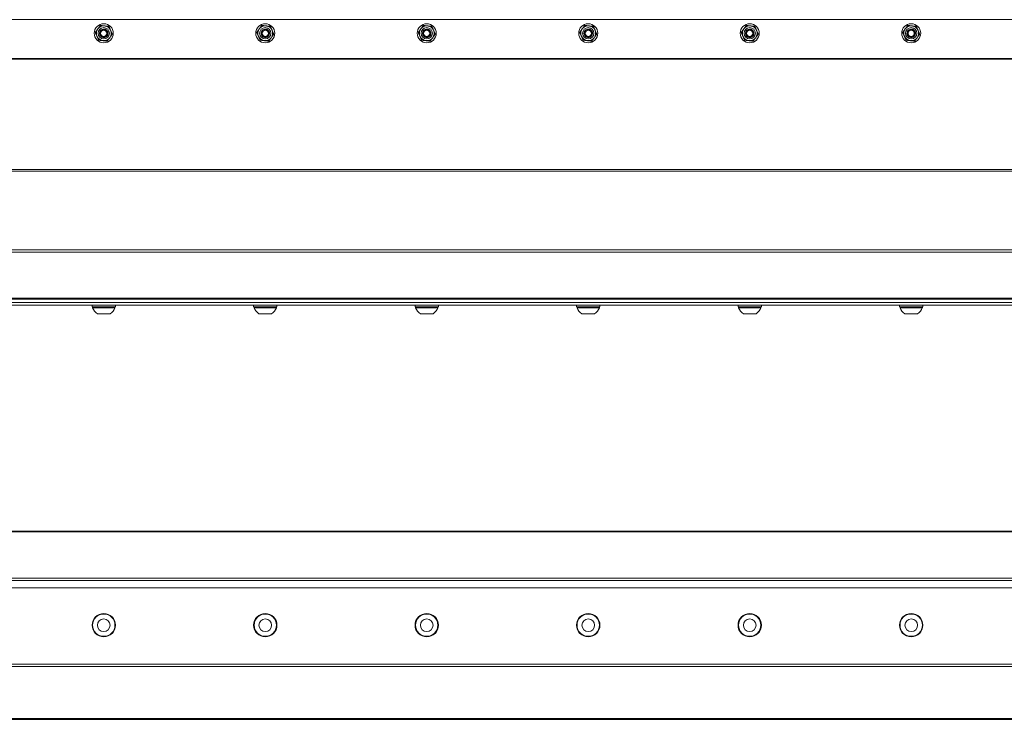
# Model space of a CAD drawing. Units: inches. Extents: x -6.4 to 72.4, y 6.8 to 37.1.
# Drawn here: x 35.8 to 54.1, y 24.1 to 37.1 of the extents above; entities that cross this region are included whole.
import ezdxf

# ---------------------------------------------------------------- set-up
doc = ezdxf.new("R2010")
doc.units = ezdxf.units.IN
doc.header["$LTSCALE"] = 6
doc.header["$MEASUREMENT"] = 0
doc.layers.add('Visible (ANSI)', color=7, linetype='Continuous', lineweight=20, true_color=0xbc4343)
doc.layers.add('Visible Narrow (ANSI)', color=7, linetype='Continuous', lineweight=9, true_color=0xbc4343)

msp = doc.modelspace()

# ---------------------------------------------------------------- linework, layer by layer
at = {"layer": 'Visible (ANSI)'}
for p, q in [((2.865, 37.112), (62.893, 37.112)), ((2.871, 31.853), (62.871, 31.853)), ((3.705, 31.916), (62.038, 31.916)), ((2.871, 31.803), (62.871, 31.803)), ((37.155, 31.803), (37.155, 31.775)), ((37.588, 31.775), (37.155, 31.775)), ((37.164, 31.775), (37.164, 31.756)), ((37.164, 31.756), (37.578, 31.756)), ((37.253, 31.645), (37.489, 31.645)), ((37.578, 31.775), (37.578, 31.756)), ((37.588, 31.803), (37.588, 31.775)), ((40.155, 31.803), (40.155, 31.775)), ((40.588, 31.775), (40.155, 31.775)), ((40.164, 31.775), (40.164, 31.756)), ((40.164, 31.756), (40.578, 31.756)), ((40.253, 31.645), (40.489, 31.645)), ((40.578, 31.775), (40.578, 31.756)), ((40.588, 31.803), (40.588, 31.775)), ((43.155, 31.803), (43.155, 31.775)), ((43.588, 31.775), (43.155, 31.775)), ((43.164, 31.775), (43.164, 31.756)), ((43.164, 31.756), (43.578, 31.756)), ((43.253, 31.645), (43.489, 31.645)), ((43.578, 31.775), (43.578, 31.756)), ((43.588, 31.803), (43.588, 31.775)), ((46.155, 31.803), (46.155, 31.775)), ((46.588, 31.775), (46.155, 31.775)), ((46.164, 31.775), (46.164, 31.756)), ((46.164, 31.756), (46.578, 31.756)), ((46.253, 31.645), (46.489, 31.645)), ((46.578, 31.775), (46.578, 31.756)), ((46.588, 31.803), (46.588, 31.775)), ((49.155, 31.803), (49.155, 31.775)), ((49.588, 31.775), (49.155, 31.775)), ((49.164, 31.775), (49.164, 31.756)), ((49.164, 31.756), (49.578, 31.756)), ((49.253, 31.645), (49.489, 31.645)), ((49.578, 31.775), (49.578, 31.756)), ((49.588, 31.803), (49.588, 31.775)), ((52.155, 31.803), (52.155, 31.775)), ((52.588, 31.775), (52.155, 31.775)), ((52.164, 31.775), (52.164, 31.756)), ((52.164, 31.756), (52.578, 31.756)), ((52.253, 31.645), (52.489, 31.645)), ((52.578, 31.775), (52.578, 31.756)), ((52.588, 31.803), (52.588, 31.775)), ((62.871, 27.607), (2.871, 27.607)), ((2.871, 26.549), (62.871, 26.549)), ((2.871, 24.107), (62.871, 24.107))]:
    msp.add_line(p, q, dxfattribs=at)
for centre, radius in [((37.371, 36.859), 0.177), ((40.371, 36.859), 0.177), ((43.371, 36.859), 0.177), ((46.371, 36.859), 0.177), ((49.371, 36.859), 0.177), ((52.371, 36.859), 0.177), ((37.371, 36.859), 0.0581), ((40.371, 36.859), 0.0581), ((43.371, 36.859), 0.0581), ((46.371, 36.859), 0.0581), ((49.371, 36.859), 0.0581), ((52.371, 36.859), 0.0581), ((37.371, 25.857), 0.217), ((37.371, 25.857), 0.207), ((37.371, 25.857), 0.118), ((40.371, 25.857), 0.217), ((40.371, 25.857), 0.207), ((40.371, 25.857), 0.118), ((43.371, 25.857), 0.217), ((43.371, 25.857), 0.207), ((43.371, 25.857), 0.118), ((46.371, 25.857), 0.217), ((46.371, 25.857), 0.207), ((46.371, 25.857), 0.118), ((49.371, 25.857), 0.217), ((49.371, 25.857), 0.207), ((49.371, 25.857), 0.118), ((52.371, 25.857), 0.217), ((52.371, 25.857), 0.207), ((52.371, 25.857), 0.118)]:
    msp.add_circle(centre, radius, dxfattribs=at)
for centre, radius, start, end in [((37.371, 36.859), 0.138, 83.5542, 143.5542), ((37.371, 36.859), 0.138, 23.5542, 83.5542), ((40.371, 36.859), 0.138, 83.5542, 143.5542), ((40.371, 36.859), 0.138, 23.5542, 83.5542), ((43.371, 36.859), 0.138, 83.5542, 143.5542), ((43.371, 36.859), 0.138, 23.5542, 83.5542), ((46.371, 36.859), 0.138, 83.5542, 143.5542), ((46.371, 36.859), 0.138, 23.5542, 83.5542), ((49.371, 36.859), 0.138, 83.5542, 143.5542), ((49.371, 36.859), 0.138, 23.5542, 83.5542), ((52.371, 36.859), 0.138, 83.5542, 143.5542), ((52.371, 36.859), 0.138, 23.5542, 83.5542), ((37.371, 36.859), 0.138, 143.5542, 203.5542), ((37.371, 36.859), 0.138, 203.5542, 263.5542), ((37.371, 36.859), 0.138, 263.5542, 323.5542), ((37.371, 36.859), 0.0787, 273.1141, 318.6366), ((37.371, 36.859), 0.0608, 327.2088, 12.4502), ((37.371, 36.859), 0.138, 323.5542, 23.5542), ((40.371, 36.859), 0.138, 143.5542, 203.5542), ((40.371, 36.859), 0.138, 203.5542, 263.5542), ((40.371, 36.859), 0.138, 263.5542, 323.5542), ((40.371, 36.859), 0.0787, 273.1141, 318.6366), ((40.371, 36.859), 0.0608, 327.2088, 12.4502), ((40.371, 36.859), 0.138, 323.5542, 23.5542), ((43.371, 36.859), 0.138, 143.5542, 203.5542), ((43.371, 36.859), 0.138, 203.5542, 263.5542), ((43.371, 36.859), 0.138, 263.5542, 323.5542), ((43.371, 36.859), 0.0787, 273.1141, 318.6366), ((43.371, 36.859), 0.0608, 327.2088, 12.4502), ((43.371, 36.859), 0.138, 323.5542, 23.5542), ((46.371, 36.859), 0.138, 143.5542, 203.5542), ((46.371, 36.859), 0.138, 203.5542, 263.5542), ((46.371, 36.859), 0.138, 263.5542, 323.5542), ((46.371, 36.859), 0.0787, 273.1141, 318.6366), ((46.371, 36.859), 0.0608, 327.2088, 12.4502), ((46.371, 36.859), 0.138, 323.5542, 23.5542), ((49.371, 36.859), 0.138, 143.5542, 203.5542), ((49.371, 36.859), 0.138, 203.5542, 263.5542), ((49.371, 36.859), 0.138, 263.5542, 323.5542), ((49.371, 36.859), 0.0787, 273.1141, 318.6366), ((49.371, 36.859), 0.0608, 327.2088, 12.4502), ((49.371, 36.859), 0.138, 323.5542, 23.5542), ((52.371, 36.859), 0.138, 143.5542, 203.5542), ((52.371, 36.859), 0.138, 203.5542, 263.5542), ((52.371, 36.859), 0.138, 263.5542, 323.5542), ((52.371, 36.859), 0.0787, 273.1141, 318.6366), ((52.371, 36.859), 0.0608, 327.2088, 12.4502), ((52.371, 36.859), 0.138, 323.5542, 23.5542), ((37.371, 31.831), 0.22, 199.9564, 237.5125), ((37.371, 31.831), 0.22, 302.4875, 340.0436), ((40.371, 31.831), 0.22, 199.9564, 237.5125), ((40.371, 31.831), 0.22, 302.4875, 340.0436), ((43.371, 31.831), 0.22, 199.9564, 237.5125), ((43.371, 31.831), 0.22, 302.4875, 340.0436), ((46.371, 31.831), 0.22, 199.9564, 237.5125), ((46.371, 31.831), 0.22, 302.4875, 340.0436), ((49.371, 31.831), 0.22, 199.9564, 237.5125), ((49.371, 31.831), 0.22, 302.4875, 340.0436), ((52.371, 31.831), 0.22, 199.9564, 237.5125), ((52.371, 31.831), 0.22, 302.4875, 340.0436)]:
    msp.add_arc(centre, radius, start, end, dxfattribs=at)
for points, weights in [([(37.26, 36.94), (37.282, 36.97), (37.307, 37.004)], [2.58285034609, 2.58285034609, 2.39741003456]), ([(37.307, 37.004), (37.35, 37), (37.387, 36.995)], [2.39741003456, 2.58285034609, 2.58285034609]), ([(37.387, 36.995), (37.423, 36.991), (37.466, 36.987)], [2.58285034609, 2.58285034609, 2.39741003456]), ([(37.466, 36.987), (37.483, 36.947), (37.497, 36.914)], [2.39741003456, 2.58285034609, 2.58285034609]), ([(40.26, 36.94), (40.282, 36.97), (40.307, 37.004)], [2.58285034609, 2.58285034609, 2.39741003456]), ([(40.307, 37.004), (40.35, 37), (40.387, 36.995)], [2.39741003456, 2.58285034609, 2.58285034609]), ([(40.387, 36.995), (40.423, 36.991), (40.466, 36.987)], [2.58285034609, 2.58285034609, 2.39741003456]), ([(40.466, 36.987), (40.483, 36.947), (40.497, 36.914)], [2.39741003456, 2.58285034609, 2.58285034609]), ([(43.26, 36.94), (43.282, 36.97), (43.307, 37.004)], [2.58285034609, 2.58285034609, 2.39741003456]), ([(43.307, 37.004), (43.35, 37), (43.387, 36.995)], [2.39741003456, 2.58285034609, 2.58285034609]), ([(43.387, 36.995), (43.423, 36.991), (43.466, 36.987)], [2.58285034609, 2.58285034609, 2.39741003456]), ([(43.466, 36.987), (43.483, 36.947), (43.497, 36.914)], [2.39741003456, 2.58285034609, 2.58285034609]), ([(46.26, 36.94), (46.282, 36.97), (46.307, 37.004)], [2.58285034609, 2.58285034609, 2.39741003456]), ([(46.307, 37.004), (46.35, 37), (46.387, 36.995)], [2.39741003456, 2.58285034609, 2.58285034609]), ([(46.387, 36.995), (46.423, 36.991), (46.466, 36.987)], [2.58285034609, 2.58285034609, 2.39741003456]), ([(46.466, 36.987), (46.483, 36.947), (46.497, 36.914)], [2.39741003456, 2.58285034609, 2.58285034609]), ([(49.26, 36.94), (49.282, 36.97), (49.307, 37.004)], [2.58285034609, 2.58285034609, 2.39741003456]), ([(49.307, 37.004), (49.35, 37), (49.387, 36.995)], [2.39741003456, 2.58285034609, 2.58285034609]), ([(49.387, 36.995), (49.423, 36.991), (49.466, 36.987)], [2.58285034609, 2.58285034609, 2.39741003456]), ([(49.466, 36.987), (49.483, 36.947), (49.497, 36.914)], [2.39741003456, 2.58285034609, 2.58285034609]), ([(52.26, 36.94), (52.282, 36.97), (52.307, 37.004)], [2.58285034609, 2.58285034609, 2.39741003456]), ([(52.307, 37.004), (52.35, 37), (52.387, 36.995)], [2.39741003456, 2.58285034609, 2.58285034609]), ([(52.387, 36.995), (52.423, 36.991), (52.466, 36.987)], [2.58285034609, 2.58285034609, 2.39741003456]), ([(52.466, 36.987), (52.483, 36.947), (52.497, 36.914)], [2.39741003456, 2.58285034609, 2.58285034609]), ([(37.213, 36.876), (37.238, 36.911), (37.26, 36.94)], [2.39741003456, 2.58285034609, 2.58285034609]), ([(37.245, 36.803), (37.23, 36.837), (37.213, 36.876)], [2.58285034609, 2.58285034609, 2.39741003456]), ([(37.277, 36.731), (37.259, 36.77), (37.245, 36.803)], [2.39741003456, 2.58285034609, 2.58285034609]), ([(37.482, 36.777), (37.46, 36.747), (37.435, 36.713)], [2.58285034609, 2.58285034609, 2.39741003456]), ([(37.529, 36.841), (37.504, 36.806), (37.482, 36.777)], [2.39741003456, 2.58285034609, 2.58285034609]), ([(37.497, 36.914), (37.512, 36.88), (37.529, 36.841)], [2.58285034609, 2.58285034609, 2.39741003456]), ([(40.213, 36.876), (40.238, 36.911), (40.26, 36.94)], [2.39741003456, 2.58285034609, 2.58285034609]), ([(40.245, 36.803), (40.23, 36.837), (40.213, 36.876)], [2.58285034609, 2.58285034609, 2.39741003456]), ([(40.277, 36.731), (40.259, 36.77), (40.245, 36.803)], [2.39741003456, 2.58285034609, 2.58285034609]), ([(40.482, 36.777), (40.46, 36.747), (40.435, 36.713)], [2.58285034609, 2.58285034609, 2.39741003456]), ([(40.529, 36.841), (40.504, 36.806), (40.482, 36.777)], [2.39741003456, 2.58285034609, 2.58285034609]), ([(40.497, 36.914), (40.512, 36.88), (40.529, 36.841)], [2.58285034609, 2.58285034609, 2.39741003456]), ([(43.213, 36.876), (43.238, 36.911), (43.26, 36.94)], [2.39741003456, 2.58285034609, 2.58285034609]), ([(43.245, 36.803), (43.23, 36.837), (43.213, 36.876)], [2.58285034609, 2.58285034609, 2.39741003456]), ([(43.277, 36.731), (43.259, 36.77), (43.245, 36.803)], [2.39741003456, 2.58285034609, 2.58285034609]), ([(43.482, 36.777), (43.46, 36.747), (43.435, 36.713)], [2.58285034609, 2.58285034609, 2.39741003456]), ([(43.529, 36.841), (43.504, 36.806), (43.482, 36.777)], [2.39741003456, 2.58285034609, 2.58285034609]), ([(43.497, 36.914), (43.512, 36.88), (43.529, 36.841)], [2.58285034609, 2.58285034609, 2.39741003456]), ([(46.213, 36.876), (46.238, 36.911), (46.26, 36.94)], [2.39741003456, 2.58285034609, 2.58285034609]), ([(46.245, 36.803), (46.23, 36.837), (46.213, 36.876)], [2.58285034609, 2.58285034609, 2.39741003456]), ([(46.277, 36.731), (46.259, 36.77), (46.245, 36.803)], [2.39741003456, 2.58285034609, 2.58285034609]), ([(46.482, 36.777), (46.46, 36.747), (46.435, 36.713)], [2.58285034609, 2.58285034609, 2.39741003456]), ([(46.529, 36.841), (46.504, 36.806), (46.482, 36.777)], [2.39741003456, 2.58285034609, 2.58285034609]), ([(46.497, 36.914), (46.512, 36.88), (46.529, 36.841)], [2.58285034609, 2.58285034609, 2.39741003456]), ([(49.213, 36.876), (49.238, 36.911), (49.26, 36.94)], [2.39741003456, 2.58285034609, 2.58285034609]), ([(49.245, 36.803), (49.23, 36.837), (49.213, 36.876)], [2.58285034609, 2.58285034609, 2.39741003456]), ([(49.277, 36.731), (49.259, 36.77), (49.245, 36.803)], [2.39741003456, 2.58285034609, 2.58285034609]), ([(49.482, 36.777), (49.46, 36.747), (49.435, 36.713)], [2.58285034609, 2.58285034609, 2.39741003456]), ([(49.529, 36.841), (49.504, 36.806), (49.482, 36.777)], [2.39741003456, 2.58285034609, 2.58285034609]), ([(49.497, 36.914), (49.512, 36.88), (49.529, 36.841)], [2.58285034609, 2.58285034609, 2.39741003456]), ([(52.213, 36.876), (52.238, 36.911), (52.26, 36.94)], [2.39741003456, 2.58285034609, 2.58285034609]), ([(52.245, 36.803), (52.23, 36.837), (52.213, 36.876)], [2.58285034609, 2.58285034609, 2.39741003456]), ([(52.277, 36.731), (52.259, 36.77), (52.245, 36.803)], [2.39741003456, 2.58285034609, 2.58285034609]), ([(52.482, 36.777), (52.46, 36.747), (52.435, 36.713)], [2.58285034609, 2.58285034609, 2.39741003456]), ([(52.529, 36.841), (52.504, 36.806), (52.482, 36.777)], [2.39741003456, 2.58285034609, 2.58285034609]), ([(52.497, 36.914), (52.512, 36.88), (52.529, 36.841)], [2.58285034609, 2.58285034609, 2.39741003456]), ([(37.356, 36.722), (37.319, 36.726), (37.277, 36.731)], [2.58285034609, 2.58285034609, 2.39741003456]), ([(37.435, 36.713), (37.392, 36.717), (37.356, 36.722)], [2.39741003456, 2.58285034609, 2.58285034609]), ([(40.356, 36.722), (40.319, 36.726), (40.277, 36.731)], [2.58285034609, 2.58285034609, 2.39741003456]), ([(40.435, 36.713), (40.392, 36.717), (40.356, 36.722)], [2.39741003456, 2.58285034609, 2.58285034609]), ([(43.356, 36.722), (43.319, 36.726), (43.277, 36.731)], [2.58285034609, 2.58285034609, 2.39741003456]), ([(43.435, 36.713), (43.392, 36.717), (43.356, 36.722)], [2.39741003456, 2.58285034609, 2.58285034609]), ([(46.356, 36.722), (46.319, 36.726), (46.277, 36.731)], [2.58285034609, 2.58285034609, 2.39741003456]), ([(46.435, 36.713), (46.392, 36.717), (46.356, 36.722)], [2.39741003456, 2.58285034609, 2.58285034609]), ([(49.356, 36.722), (49.319, 36.726), (49.277, 36.731)], [2.58285034609, 2.58285034609, 2.39741003456]), ([(49.435, 36.713), (49.392, 36.717), (49.356, 36.722)], [2.39741003456, 2.58285034609, 2.58285034609]), ([(52.356, 36.722), (52.319, 36.726), (52.277, 36.731)], [2.58285034609, 2.58285034609, 2.39741003456]), ([(52.435, 36.713), (52.392, 36.717), (52.356, 36.722)], [2.39741003456, 2.58285034609, 2.58285034609])]:
    msp.add_rational_spline(points, weights, degree=2, dxfattribs=at)
for points, knots in [([(37.375, 36.78), (37.362, 36.779), (37.348, 36.782), (37.335, 36.788), (37.314, 36.799), (37.298, 36.821), (37.293, 36.845), (37.293, 36.848), (37.293, 36.851), (37.292, 36.854), (37.291, 36.877), (37.301, 36.901), (37.318, 36.916), (37.321, 36.919), (37.324, 36.922), (37.328, 36.924), (37.347, 36.937), (37.372, 36.941), (37.394, 36.934), (37.398, 36.932), (37.403, 36.931), (37.407, 36.929), (37.428, 36.918), (37.444, 36.896), (37.449, 36.872), (37.449, 36.869), (37.449, 36.866), (37.45, 36.863), (37.451, 36.843), (37.444, 36.822), (37.43, 36.807)], [-37.925136, -37.925136, -37.925136, -37.925136, -37.819986, -37.819986, -37.819986, -37.63371, -37.63371, -37.63371, -37.609651, -37.609651, -37.609651, -37.432753, -37.432753, -37.432753, -37.398999, -37.398999, -37.398999, -37.22284, -37.22284, -37.22284, -37.188381, -37.188381, -37.188381, -37.002855, -37.002855, -37.002855, -36.978064, -36.978064, -36.978064, -36.821889, -36.821889, -36.821889, -36.821889]), ([(37.43, 36.806), (37.435, 36.813), (37.439, 36.82), (37.445, 36.835), (37.447, 36.843), (37.448, 36.859), (37.447, 36.87), (37.44, 36.89), (37.435, 36.899), (37.422, 36.913), (37.415, 36.919), (37.396, 36.929), (37.386, 36.93), (37.37, 36.931), (37.361, 36.93), (37.343, 36.925), (37.335, 36.92), (37.322, 36.91), (37.317, 36.903), (37.308, 36.888), (37.305, 36.88), (37.303, 36.863), (37.303, 36.854), (37.307, 36.836), (37.311, 36.829), (37.321, 36.815), (37.327, 36.809), (37.341, 36.8), (37.349, 36.797), (37.366, 36.794), (37.375, 36.795), (37.393, 36.799), (37.4, 36.803), (37.409, 36.809), (37.412, 36.812), (37.418, 36.819), (37.42, 36.822), (37.422, 36.826)], [-0.8831138, -0.8831138, -0.8831138, -0.8831138, -0.8376893, -0.8376893, -0.7919181, -0.7919181, -0.7463745, -0.7463745, -0.708458, -0.708458, -0.6732791, -0.6732791, -0.6255419, -0.6255419, -0.5576218, -0.5576218, -0.489997, -0.489997, -0.4219556, -0.4219556, -0.3490638, -0.3490638, -0.2884397, -0.2884397, -0.2406868, -0.2406868, -0.189365, -0.189365, -0.1467416, -0.1467416, -0.1115151, -0.1115151, -0.0655109, -0.0655109, -0.0315032, -0.0315032, 0, 0, 0, 0]), ([(37.43, 36.872), (37.432, 36.869), (37.434, 36.863), (37.435, 36.85), (37.435, 36.845), (37.433, 36.831), (37.43, 36.823), (37.421, 36.806), (37.414, 36.8), (37.403, 36.791), (37.398, 36.788), (37.387, 36.783), (37.381, 36.781), (37.375, 36.78)], [-0.282402, -0.282402, -0.282402, -0.282402, -0.2360176, -0.2360176, -0.2043194, -0.2043194, -0.1549204, -0.1549204, -0.093086, -0.093086, -0.0460083, -0.0460083, 0, 0, 0, 0]), ([(40.375, 36.78), (40.362, 36.779), (40.348, 36.782), (40.335, 36.788), (40.314, 36.799), (40.298, 36.821), (40.293, 36.845), (40.293, 36.848), (40.293, 36.851), (40.292, 36.854), (40.291, 36.877), (40.301, 36.901), (40.318, 36.916), (40.321, 36.919), (40.324, 36.922), (40.328, 36.924), (40.347, 36.937), (40.372, 36.941), (40.394, 36.934), (40.398, 36.932), (40.403, 36.931), (40.407, 36.929), (40.428, 36.918), (40.444, 36.896), (40.449, 36.872), (40.449, 36.869), (40.449, 36.866), (40.45, 36.863), (40.451, 36.843), (40.444, 36.822), (40.43, 36.807)], [-37.925136, -37.925136, -37.925136, -37.925136, -37.819986, -37.819986, -37.819986, -37.63371, -37.63371, -37.63371, -37.609651, -37.609651, -37.609651, -37.432753, -37.432753, -37.432753, -37.398999, -37.398999, -37.398999, -37.22284, -37.22284, -37.22284, -37.188381, -37.188381, -37.188381, -37.002855, -37.002855, -37.002855, -36.978064, -36.978064, -36.978064, -36.821889, -36.821889, -36.821889, -36.821889]), ([(40.43, 36.806), (40.435, 36.813), (40.439, 36.82), (40.445, 36.835), (40.447, 36.843), (40.448, 36.859), (40.447, 36.87), (40.44, 36.89), (40.435, 36.899), (40.422, 36.913), (40.415, 36.919), (40.396, 36.929), (40.386, 36.93), (40.37, 36.931), (40.361, 36.93), (40.343, 36.925), (40.335, 36.92), (40.322, 36.91), (40.317, 36.903), (40.308, 36.888), (40.305, 36.88), (40.303, 36.863), (40.303, 36.854), (40.307, 36.836), (40.311, 36.829), (40.321, 36.815), (40.327, 36.809), (40.341, 36.8), (40.349, 36.797), (40.366, 36.794), (40.375, 36.795), (40.393, 36.799), (40.4, 36.803), (40.409, 36.809), (40.412, 36.812), (40.418, 36.819), (40.42, 36.822), (40.422, 36.826)], [-0.8831138, -0.8831138, -0.8831138, -0.8831138, -0.8376893, -0.8376893, -0.7919181, -0.7919181, -0.7463745, -0.7463745, -0.708458, -0.708458, -0.6732791, -0.6732791, -0.6255419, -0.6255419, -0.5576218, -0.5576218, -0.489997, -0.489997, -0.4219556, -0.4219556, -0.3490638, -0.3490638, -0.2884397, -0.2884397, -0.2406868, -0.2406868, -0.189365, -0.189365, -0.1467416, -0.1467416, -0.1115151, -0.1115151, -0.0655109, -0.0655109, -0.0315032, -0.0315032, 0, 0, 0, 0]), ([(40.43, 36.872), (40.432, 36.869), (40.434, 36.863), (40.435, 36.85), (40.435, 36.845), (40.433, 36.831), (40.43, 36.823), (40.421, 36.806), (40.414, 36.8), (40.403, 36.791), (40.398, 36.788), (40.387, 36.783), (40.381, 36.781), (40.375, 36.78)], [-0.282402, -0.282402, -0.282402, -0.282402, -0.2360176, -0.2360176, -0.2043194, -0.2043194, -0.1549204, -0.1549204, -0.093086, -0.093086, -0.0460083, -0.0460083, 0, 0, 0, 0]), ([(43.375, 36.78), (43.362, 36.779), (43.348, 36.782), (43.335, 36.788), (43.314, 36.799), (43.298, 36.821), (43.293, 36.845), (43.293, 36.848), (43.293, 36.851), (43.292, 36.854), (43.291, 36.877), (43.301, 36.901), (43.318, 36.916), (43.321, 36.919), (43.324, 36.922), (43.328, 36.924), (43.347, 36.937), (43.372, 36.941), (43.394, 36.934), (43.398, 36.932), (43.403, 36.931), (43.407, 36.929), (43.428, 36.918), (43.444, 36.896), (43.449, 36.872), (43.449, 36.869), (43.449, 36.866), (43.45, 36.863), (43.451, 36.843), (43.444, 36.822), (43.43, 36.807)], [-37.925136, -37.925136, -37.925136, -37.925136, -37.819986, -37.819986, -37.819986, -37.63371, -37.63371, -37.63371, -37.609651, -37.609651, -37.609651, -37.432753, -37.432753, -37.432753, -37.398999, -37.398999, -37.398999, -37.22284, -37.22284, -37.22284, -37.188381, -37.188381, -37.188381, -37.002855, -37.002855, -37.002855, -36.978064, -36.978064, -36.978064, -36.821889, -36.821889, -36.821889, -36.821889]), ([(43.43, 36.806), (43.435, 36.813), (43.439, 36.82), (43.445, 36.835), (43.447, 36.843), (43.448, 36.859), (43.447, 36.87), (43.44, 36.89), (43.435, 36.899), (43.422, 36.913), (43.415, 36.919), (43.396, 36.929), (43.386, 36.93), (43.37, 36.931), (43.361, 36.93), (43.343, 36.925), (43.335, 36.92), (43.322, 36.91), (43.317, 36.903), (43.308, 36.888), (43.305, 36.88), (43.303, 36.863), (43.303, 36.854), (43.307, 36.836), (43.311, 36.829), (43.321, 36.815), (43.327, 36.809), (43.341, 36.8), (43.349, 36.797), (43.366, 36.794), (43.375, 36.795), (43.393, 36.799), (43.4, 36.803), (43.409, 36.809), (43.412, 36.812), (43.418, 36.819), (43.42, 36.822), (43.422, 36.826)], [-0.8831138, -0.8831138, -0.8831138, -0.8831138, -0.8376893, -0.8376893, -0.7919181, -0.7919181, -0.7463745, -0.7463745, -0.708458, -0.708458, -0.6732791, -0.6732791, -0.6255419, -0.6255419, -0.5576218, -0.5576218, -0.489997, -0.489997, -0.4219556, -0.4219556, -0.3490638, -0.3490638, -0.2884397, -0.2884397, -0.2406868, -0.2406868, -0.189365, -0.189365, -0.1467416, -0.1467416, -0.1115151, -0.1115151, -0.0655109, -0.0655109, -0.0315032, -0.0315032, 0, 0, 0, 0]), ([(43.43, 36.872), (43.432, 36.869), (43.434, 36.863), (43.435, 36.85), (43.435, 36.845), (43.433, 36.831), (43.43, 36.823), (43.421, 36.806), (43.414, 36.8), (43.403, 36.791), (43.398, 36.788), (43.387, 36.783), (43.381, 36.781), (43.375, 36.78)], [-0.282402, -0.282402, -0.282402, -0.282402, -0.2360176, -0.2360176, -0.2043194, -0.2043194, -0.1549204, -0.1549204, -0.093086, -0.093086, -0.0460083, -0.0460083, 0, 0, 0, 0]), ([(46.375, 36.78), (46.362, 36.779), (46.348, 36.782), (46.335, 36.788), (46.314, 36.799), (46.298, 36.821), (46.293, 36.845), (46.293, 36.848), (46.293, 36.851), (46.292, 36.854), (46.291, 36.877), (46.301, 36.901), (46.318, 36.916), (46.321, 36.919), (46.324, 36.922), (46.328, 36.924), (46.347, 36.937), (46.372, 36.941), (46.394, 36.934), (46.398, 36.932), (46.403, 36.931), (46.407, 36.929), (46.428, 36.918), (46.444, 36.896), (46.449, 36.872), (46.449, 36.869), (46.449, 36.866), (46.45, 36.863), (46.451, 36.843), (46.444, 36.822), (46.43, 36.807)], [-37.925136, -37.925136, -37.925136, -37.925136, -37.819986, -37.819986, -37.819986, -37.63371, -37.63371, -37.63371, -37.609651, -37.609651, -37.609651, -37.432753, -37.432753, -37.432753, -37.398999, -37.398999, -37.398999, -37.22284, -37.22284, -37.22284, -37.188381, -37.188381, -37.188381, -37.002855, -37.002855, -37.002855, -36.978064, -36.978064, -36.978064, -36.821889, -36.821889, -36.821889, -36.821889]), ([(46.43, 36.806), (46.435, 36.813), (46.439, 36.82), (46.445, 36.835), (46.447, 36.843), (46.448, 36.859), (46.447, 36.87), (46.44, 36.89), (46.435, 36.899), (46.422, 36.913), (46.415, 36.919), (46.396, 36.929), (46.386, 36.93), (46.37, 36.931), (46.361, 36.93), (46.343, 36.925), (46.335, 36.92), (46.322, 36.91), (46.317, 36.903), (46.308, 36.888), (46.305, 36.88), (46.303, 36.863), (46.303, 36.854), (46.307, 36.836), (46.311, 36.829), (46.321, 36.815), (46.327, 36.809), (46.341, 36.8), (46.349, 36.797), (46.366, 36.794), (46.375, 36.795), (46.393, 36.799), (46.4, 36.803), (46.409, 36.809), (46.412, 36.812), (46.418, 36.819), (46.42, 36.822), (46.422, 36.826)], [-0.8831138, -0.8831138, -0.8831138, -0.8831138, -0.8376893, -0.8376893, -0.7919181, -0.7919181, -0.7463745, -0.7463745, -0.708458, -0.708458, -0.6732791, -0.6732791, -0.6255419, -0.6255419, -0.5576218, -0.5576218, -0.489997, -0.489997, -0.4219556, -0.4219556, -0.3490638, -0.3490638, -0.2884397, -0.2884397, -0.2406868, -0.2406868, -0.189365, -0.189365, -0.1467416, -0.1467416, -0.1115151, -0.1115151, -0.0655109, -0.0655109, -0.0315032, -0.0315032, 0, 0, 0, 0]), ([(46.43, 36.872), (46.432, 36.869), (46.434, 36.863), (46.435, 36.85), (46.435, 36.845), (46.433, 36.831), (46.43, 36.823), (46.421, 36.806), (46.414, 36.8), (46.403, 36.791), (46.398, 36.788), (46.387, 36.783), (46.381, 36.781), (46.375, 36.78)], [-0.282402, -0.282402, -0.282402, -0.282402, -0.2360176, -0.2360176, -0.2043194, -0.2043194, -0.1549204, -0.1549204, -0.093086, -0.093086, -0.0460083, -0.0460083, 0, 0, 0, 0]), ([(49.375, 36.78), (49.362, 36.779), (49.348, 36.782), (49.335, 36.788), (49.314, 36.799), (49.298, 36.821), (49.293, 36.845), (49.293, 36.848), (49.293, 36.851), (49.292, 36.854), (49.291, 36.877), (49.301, 36.901), (49.318, 36.916), (49.321, 36.919), (49.324, 36.922), (49.328, 36.924), (49.347, 36.937), (49.372, 36.941), (49.394, 36.934), (49.398, 36.932), (49.403, 36.931), (49.407, 36.929), (49.428, 36.918), (49.444, 36.896), (49.449, 36.872), (49.449, 36.869), (49.449, 36.866), (49.45, 36.863), (49.451, 36.843), (49.444, 36.822), (49.43, 36.807)], [-37.925136, -37.925136, -37.925136, -37.925136, -37.819986, -37.819986, -37.819986, -37.63371, -37.63371, -37.63371, -37.609651, -37.609651, -37.609651, -37.432753, -37.432753, -37.432753, -37.398999, -37.398999, -37.398999, -37.22284, -37.22284, -37.22284, -37.188381, -37.188381, -37.188381, -37.002855, -37.002855, -37.002855, -36.978064, -36.978064, -36.978064, -36.821889, -36.821889, -36.821889, -36.821889]), ([(49.43, 36.806), (49.435, 36.813), (49.439, 36.82), (49.445, 36.835), (49.447, 36.843), (49.448, 36.859), (49.447, 36.87), (49.44, 36.89), (49.435, 36.899), (49.422, 36.913), (49.415, 36.919), (49.396, 36.929), (49.386, 36.93), (49.37, 36.931), (49.361, 36.93), (49.343, 36.925), (49.335, 36.92), (49.322, 36.91), (49.317, 36.903), (49.308, 36.888), (49.305, 36.88), (49.303, 36.863), (49.303, 36.854), (49.307, 36.836), (49.311, 36.829), (49.321, 36.815), (49.327, 36.809), (49.341, 36.8), (49.349, 36.797), (49.366, 36.794), (49.375, 36.795), (49.393, 36.799), (49.4, 36.803), (49.409, 36.809), (49.412, 36.812), (49.418, 36.819), (49.42, 36.822), (49.422, 36.826)], [-0.8831138, -0.8831138, -0.8831138, -0.8831138, -0.8376893, -0.8376893, -0.7919181, -0.7919181, -0.7463745, -0.7463745, -0.708458, -0.708458, -0.6732791, -0.6732791, -0.6255419, -0.6255419, -0.5576218, -0.5576218, -0.489997, -0.489997, -0.4219556, -0.4219556, -0.3490638, -0.3490638, -0.2884397, -0.2884397, -0.2406868, -0.2406868, -0.189365, -0.189365, -0.1467416, -0.1467416, -0.1115151, -0.1115151, -0.0655109, -0.0655109, -0.0315032, -0.0315032, 0, 0, 0, 0]), ([(49.43, 36.872), (49.432, 36.869), (49.434, 36.863), (49.435, 36.85), (49.435, 36.845), (49.433, 36.831), (49.43, 36.823), (49.421, 36.806), (49.414, 36.8), (49.403, 36.791), (49.398, 36.788), (49.387, 36.783), (49.381, 36.781), (49.375, 36.78)], [-0.282402, -0.282402, -0.282402, -0.282402, -0.2360176, -0.2360176, -0.2043194, -0.2043194, -0.1549204, -0.1549204, -0.093086, -0.093086, -0.0460083, -0.0460083, 0, 0, 0, 0]), ([(52.375, 36.78), (52.362, 36.779), (52.348, 36.782), (52.335, 36.788), (52.314, 36.799), (52.298, 36.821), (52.293, 36.845), (52.293, 36.848), (52.293, 36.851), (52.292, 36.854), (52.291, 36.877), (52.301, 36.901), (52.318, 36.916), (52.321, 36.919), (52.324, 36.922), (52.328, 36.924), (52.347, 36.937), (52.372, 36.941), (52.394, 36.934), (52.398, 36.932), (52.403, 36.931), (52.407, 36.929), (52.428, 36.918), (52.444, 36.896), (52.449, 36.872), (52.449, 36.869), (52.449, 36.866), (52.45, 36.863), (52.451, 36.843), (52.444, 36.822), (52.43, 36.807)], [-37.925136, -37.925136, -37.925136, -37.925136, -37.819986, -37.819986, -37.819986, -37.63371, -37.63371, -37.63371, -37.609651, -37.609651, -37.609651, -37.432753, -37.432753, -37.432753, -37.398999, -37.398999, -37.398999, -37.22284, -37.22284, -37.22284, -37.188381, -37.188381, -37.188381, -37.002855, -37.002855, -37.002855, -36.978064, -36.978064, -36.978064, -36.821889, -36.821889, -36.821889, -36.821889]), ([(52.43, 36.806), (52.435, 36.813), (52.439, 36.82), (52.445, 36.835), (52.447, 36.843), (52.448, 36.859), (52.447, 36.87), (52.44, 36.89), (52.435, 36.899), (52.422, 36.913), (52.415, 36.919), (52.396, 36.929), (52.386, 36.93), (52.37, 36.931), (52.361, 36.93), (52.343, 36.925), (52.335, 36.92), (52.322, 36.91), (52.317, 36.903), (52.308, 36.888), (52.305, 36.88), (52.303, 36.863), (52.303, 36.854), (52.307, 36.836), (52.311, 36.829), (52.321, 36.815), (52.327, 36.809), (52.341, 36.8), (52.349, 36.797), (52.366, 36.794), (52.375, 36.795), (52.393, 36.799), (52.4, 36.803), (52.409, 36.809), (52.412, 36.812), (52.418, 36.819), (52.42, 36.822), (52.422, 36.826)], [-0.8831138, -0.8831138, -0.8831138, -0.8831138, -0.8376893, -0.8376893, -0.7919181, -0.7919181, -0.7463745, -0.7463745, -0.708458, -0.708458, -0.6732791, -0.6732791, -0.6255419, -0.6255419, -0.5576218, -0.5576218, -0.489997, -0.489997, -0.4219556, -0.4219556, -0.3490638, -0.3490638, -0.2884397, -0.2884397, -0.2406868, -0.2406868, -0.189365, -0.189365, -0.1467416, -0.1467416, -0.1115151, -0.1115151, -0.0655109, -0.0655109, -0.0315032, -0.0315032, 0, 0, 0, 0]), ([(52.43, 36.872), (52.432, 36.869), (52.434, 36.863), (52.435, 36.85), (52.435, 36.845), (52.433, 36.831), (52.43, 36.823), (52.421, 36.806), (52.414, 36.8), (52.403, 36.791), (52.398, 36.788), (52.387, 36.783), (52.381, 36.781), (52.375, 36.78)], [-0.282402, -0.282402, -0.282402, -0.282402, -0.2360176, -0.2360176, -0.2043194, -0.2043194, -0.1549204, -0.1549204, -0.093086, -0.093086, -0.0460083, -0.0460083, 0, 0, 0, 0])]:
    msp.add_open_spline(points, degree=3, knots=knots, dxfattribs=at)
at = {"layer": 'Visible Narrow (ANSI)'}
for p, q in [((62.871, 36.392), (2.871, 36.392)), ((2.871, 36.375), (62.871, 36.375)), ((62.871, 34.326), (2.871, 34.326)), ((2.871, 34.293), (62.871, 34.293)), ((62.871, 32.833), (2.871, 32.833)), ((2.871, 32.791), (62.871, 32.791)), ((61.993, 31.933), (3.749, 31.933)), ((2.871, 27.59), (62.871, 27.59)), ((62.871, 26.732), (2.871, 26.732)), ((2.871, 26.69), (62.871, 26.69)), ((62.871, 25.133), (2.871, 25.133)), ((2.871, 25.09), (62.871, 25.09)), ((62.871, 24.125), (2.871, 24.125))]:
    msp.add_line(p, q, dxfattribs=at)
for centre in [(37.371, 36.859), (40.371, 36.859), (43.371, 36.859), (46.371, 36.859), (49.371, 36.859), (52.371, 36.859)]:
    msp.add_circle(centre, 0.105, dxfattribs=at)

doc.saveas('drawing.dxf')
